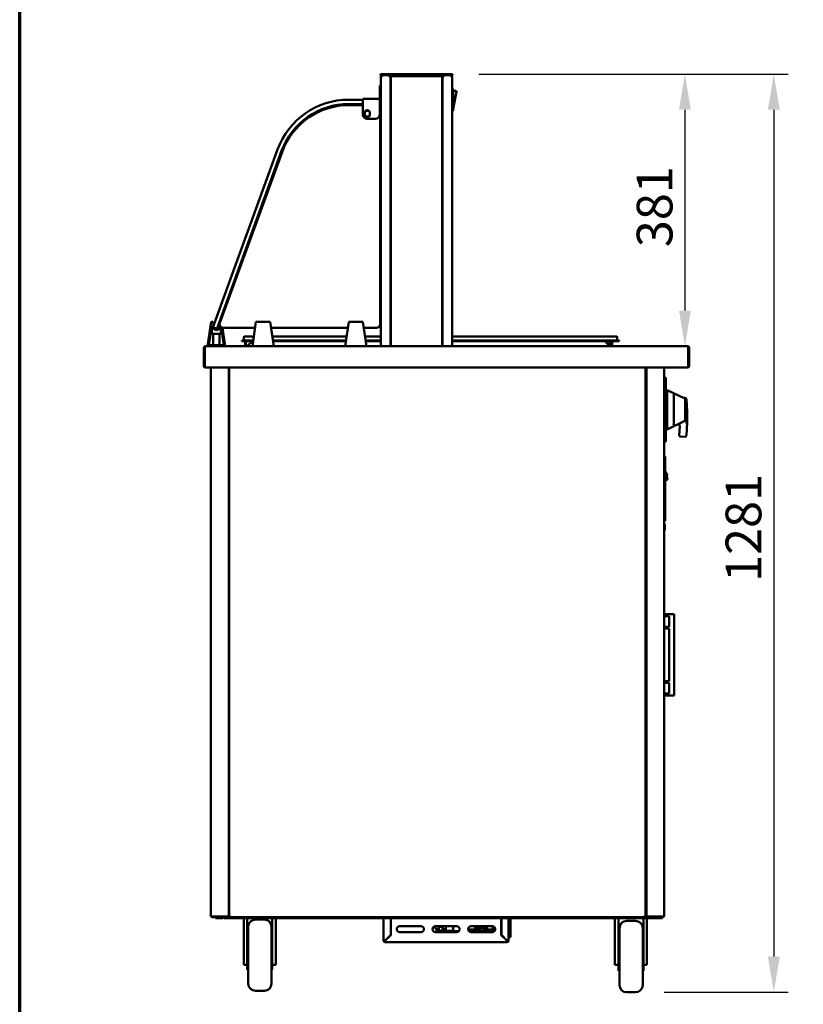
# Model space of a CAD drawing. Units: millimetres. Extents: x 65 to 5906, y 100 to 4100.
# Drawn here: x 100 to 1198, y 1143 to 2523 of the extents above; entities that cross this region are included whole.
import ezdxf

# ---------------------------------------------------------------- set-up
doc = ezdxf.new("R2010")
doc.units = ezdxf.units.MM
doc.header["$LTSCALE"] = 20
for name, color, linetype, lineweight in [('Border (ISO)', 7, 'Continuous', 70), ('Dimension (ISO)', 7, 'Continuous', 25), ('Visible (ISO)', 7, 'Continuous', 50)]:
    doc.layers.add(name, color=color, linetype=linetype, lineweight=lineweight)
doc.styles.add('Note Text (ISO)', font='tahoma.ttf')
doc.dimstyles.new('Default (ISO)', dxfattribs={"dimscale": 20, "dimtxt": 2.5, "dimasz": 2.5, "dimexe": 1, "dimexo": 2, "dimgap": 0.762, "dimtad": 1, "dimtoh": 1, "dimdec": 1, "dimrnd": 1e-08, "dimzin": 0, "dimdsep": 46, "dimtxsty": 'Note Text (ISO)', "dimcen": 0.09, "dimdle": 10, "dimclrd": 256, "dimclre": 256, "dimclrt": 256, "dimadec": 1, "dimazin": 0, "dimtfac": 1.40208, "dimtmove": 0, "dimatfit": 3, "dimfxl": 1, "dimtolj": 1, "dimtzin": 0, "dimlwd": -1, "dimlwe": -1, "dimarcsym": 0})

# ---------------------------------------------------------------- blocks, each defined once
blk = doc.blocks.new('Borders Default Border')
at = {"layer": 'Border (ISO)', "flags": 128}
blk.add_lwpolyline([(5, 5), (5, 205), (292, 205), (292, 5), (5, 5)], dxfattribs=at)
blk = doc.blocks.new('*D16')
at = {"layer": 'Defpoints', "color": 0, "transparency": 16777216}
for p in [(703.4, 2446.3), (1032, 2065.1), (1032, 2065.1)]:
    blk.add_point(p, dxfattribs=at)
at = {"layer": 'Dimension (ISO)', "transparency": 16777216}
for p, q in [((743.4, 2446.3), (1052, 2446.3)), ((1032, 2396.3), (1032, 2115.1))]:
    blk.add_line(p, q, dxfattribs=at)
for points in [[(1023.7, 2396.3), (1040.3, 2396.3), (1032, 2446.3)], [(1023.7, 2115.1), (1040.3, 2115.1), (1032, 2065.1)]]:
    blk.add_solid(points, dxfattribs=at)
at = {"layer": 'Dimension (ISO)', "transparency": 16777216, "insert": (964.5, 2203.8), "char_height": 50, "attachment_point": 1, "rotation": 90, "style": 'Note Text (ISO)'}
blk.add_mtext('\\A1;381', dxfattribs=at)
blk = doc.blocks.new('*D17')
at = {"layer": 'Defpoints', "color": 0, "transparency": 16777216}
for p in [(703.4, 2446.3), (962.8, 1159.9), (1156.5, 1159.9)]:
    blk.add_point(p, dxfattribs=at)
at = {"layer": 'Dimension (ISO)', "transparency": 16777216}
for p, q in [((743.4, 2446.3), (1176.5, 2446.3)), ((1156.5, 2396.3), (1156.5, 1209.9)), ((1002.8, 1159.9), (1176.5, 1159.9))]:
    blk.add_line(p, q, dxfattribs=at)
for points in [[(1148.2, 2396.3), (1164.9, 2396.3), (1156.5, 2446.3)], [(1148.2, 1209.9), (1164.9, 1209.9), (1156.5, 1159.9)]]:
    blk.add_solid(points, dxfattribs=at)
at = {"layer": 'Dimension (ISO)', "transparency": 16777216, "insert": (1089, 1734.7), "char_height": 50, "attachment_point": 1, "rotation": 90, "style": 'Note Text (ISO)'}
blk.add_mtext('\\A1;1281', dxfattribs=at)

msp = doc.modelspace()

# ---------------------------------------------------------------- linework, layer by layer
at = {"layer": 'Visible (ISO)'}
for p, q in [((605.44, 2446.26), (608.44, 2446.26)), ((605.44, 2446.26), (605.44, 2444.76)), ((608.44, 2444.76), (605.44, 2444.76)), ((605.94, 2443.06), (605.94, 2065.06)), ((605.94, 2443.06), (607.64, 2443.06)), ((607.64, 2444.06), (607.64, 2444.76)), ((607.64, 2444.06), (607.67, 2444.06)), ((703.44, 2446.26), (608.44, 2446.26)), ((608.44, 2444.76), (703.44, 2444.76)), ((618.5, 2444.06), (618.5, 2444.76)), ((618.5, 2444.06), (634.94, 2444.06)), ((618.64, 2443.92), (619.34, 2443.92)), ((619.34, 2443.92), (619.34, 2065.06)), ((619.84, 2065.53), (619.84, 2442.79)), ((620.54, 2442.79), (619.84, 2442.79)), ((620.61, 2443.56), (691.27, 2443.56)), ((620.61, 2442.86), (620.61, 2443.56)), ((639.94, 2444.06), (634.94, 2444.06)), ((639.94, 2444.06), (644.94, 2444.06)), ((666.94, 2444.06), (644.94, 2444.06)), ((666.94, 2444.06), (671.94, 2444.06)), ((676.94, 2444.06), (671.94, 2444.06)), ((676.94, 2444.06), (693.38, 2444.06)), ((691.27, 2442.86), (691.27, 2443.56)), ((691.34, 2442.79), (692.04, 2442.79)), ((692.04, 2442.79), (692.04, 2065.53)), ((692.54, 2443.92), (692.54, 2065.06)), ((692.54, 2443.92), (693.24, 2443.92)), ((693.38, 2444.06), (693.38, 2444.76)), ((703.44, 2446.26), (706.44, 2446.26)), ((706.44, 2444.76), (703.44, 2444.76)), ((704.24, 2444.06), (704.21, 2444.06)), ((704.24, 2444.06), (704.24, 2444.76)), ((704.24, 2443.06), (705.94, 2443.06)), ((705.94, 2065.06), (705.94, 2443.06)), ((706.44, 2444.76), (706.44, 2446.26)), ((604.74, 2425.41), (604.74, 2430.41)), ((605.94, 2430.41), (604.74, 2430.41)), ((604.74, 2425.41), (604.74, 2412.61)), ((706.14, 2425.66), (705.94, 2425.66)), ((707.14, 2395.66), (707.14, 2424.66)), ((707.14, 2422.66), (710.92, 2422.66)), ((707.14, 2397.66), (711.9, 2421.46)), ((580.94, 2410.41), (560.94, 2410.41)), ((560.94, 2404.41), (580.94, 2404.41)), ((580.94, 2402.91), (561.52, 2402.91)), ((580.94, 2411.61), (603.74, 2411.61)), ((580.94, 2411.61), (580.94, 2409.41)), ((580.94, 2389.61), (580.94, 2409.41)), ((604.34, 2410.41), (605.44, 2410.41)), ((604.6, 2409.41), (604.6, 2389.61)), ((605.44, 2404.41), (604.6, 2404.41)), ((604.74, 2412.61), (605.94, 2412.61)), ((583.44, 2389.31), (583.44, 2392.31)), ((590.44, 2392.31), (590.44, 2389.31)), ((604.94, 2095.91), (604.94, 2397.91)), ((706.14, 2394.66), (705.94, 2394.66)), ((598.6, 2383.61), (586.94, 2383.61)), ((461.33, 2340.66), (372.41, 2096.34)), ((378.05, 2094.29), (466.97, 2338.61)), ((467.55, 2337.11), (380.38, 2097.62)), ((619.84, 2343.92), (619.34, 2343.92)), ((692.04, 2343.92), (692.54, 2343.92)), ((362.99, 2065.06), (368.26, 2099.36)), ((368.26, 2099.36), (370.56, 2099.36)), ((370.56, 2099.36), (372.04, 2096.6)), ((379.04, 2096.6), (380.52, 2099.36)), ((380.52, 2099.36), (381.02, 2099.36)), ((430.94, 2099.36), (425.98, 2065.06)), ((430.94, 2099.36), (450.94, 2099.36)), ((455.9, 2065.06), (450.94, 2099.36)), ((560.94, 2099.36), (555.98, 2065.06)), ((560.94, 2099.36), (580.94, 2099.36)), ((585.9, 2065.06), (580.94, 2099.36)), ((365.16, 2066.66), (369.32, 2093.76)), ((369.29, 2082.46), (369.29, 2093.56)), ((369.7, 2096.21), (369.79, 2096.78)), ((369.79, 2096.78), (369.87, 2096.63)), ((370.87, 2092.11), (372.41, 2096.34)), ((371.17, 2091.47), (375.87, 2089.76)), ((378.05, 2094.29), (376.51, 2090.06)), ((381.79, 2092.14), (381.79, 2082.46)), ((382.04, 2091.94), (385.93, 2066.66)), ((384.11, 2091), (388.09, 2065.06)), ((385.08, 2090.91), (429.72, 2090.91)), ((452.16, 2090.91), (559.72, 2090.91)), ((582.16, 2090.91), (599.94, 2090.91)), ((369.46, 2082.46), (369.29, 2082.46)), ((369.46, 2082.46), (381.62, 2082.46)), ((371.14, 2066.66), (371.14, 2082.46)), ((379.94, 2082.46), (379.94, 2066.66)), ((381.79, 2082.46), (381.62, 2082.46)), ((410.99, 2073.16), (420.99, 2073.16)), ((410.99, 2073.16), (410.99, 2072.36)), ((420.99, 2072.36), (410.99, 2072.36)), ((413.99, 2077.66), (413.99, 2073.56)), ((415.19, 2078.86), (420.99, 2078.86)), ((415.79, 2072.36), (415.79, 2066.06)), ((416.99, 2066.06), (416.99, 2072.36)), ((419.79, 2066.06), (426.09, 2072.36)), ((427.98, 2078.86), (420.99, 2078.86)), ((427.15, 2073.16), (420.99, 2073.16)), ((427.04, 2072.36), (420.99, 2072.36)), ((424.83, 2072.36), (424.89, 2071.16)), ((557.98, 2078.86), (453.9, 2078.86)), ((557.15, 2073.16), (454.73, 2073.16)), ((557.04, 2072.36), (454.84, 2072.36)), ((605.94, 2078.86), (583.9, 2078.86)), ((605.94, 2073.16), (584.73, 2073.16)), ((605.94, 2072.36), (584.84, 2072.36)), ((929.99, 2078.86), (705.94, 2078.86)), ((929.99, 2073.16), (705.94, 2073.16)), ((929.99, 2072.36), (705.94, 2072.36)), ((919.69, 2072.36), (925.99, 2066.06)), ((925.83, 2066.22), (926.15, 2072.36)), ((928.79, 2072.36), (928.79, 2066.06)), ((929.99, 2078.86), (935.79, 2078.86)), ((929.99, 2073.16), (939.99, 2073.16)), ((929.99, 2066.06), (929.99, 2072.36)), ((939.99, 2072.36), (929.99, 2072.36)), ((936.99, 2077.66), (936.99, 2073.56)), ((939.99, 2072.36), (939.99, 2073.16)), ((357.99, 2062.86), (357.99, 2037.26)), ((359.19, 2062.86), (359.19, 2037.26)), ((359.33, 2035.06), (359.33, 2062.86)), ((360.19, 2065.06), (360.33, 2065.06)), ((360.19, 2065.04), (360.19, 2065.06)), ((360.33, 2065.06), (1035.65, 2065.06)), ((385.93, 2066.66), (365.16, 2066.66)), ((415.79, 2066.06), (416.99, 2066.06)), ((419.79, 2066.06), (419.79, 2065.06)), ((620.54, 2065.53), (619.84, 2065.53)), ((620.61, 2065.46), (620.61, 2065.06)), ((691.27, 2065.46), (691.27, 2065.06)), ((691.34, 2065.53), (692.04, 2065.53)), ((925.99, 2066.06), (925.99, 2065.06)), ((928.79, 2066.06), (929.99, 2066.06)), ((1035.65, 2065.06), (1035.79, 2065.06)), ((1035.79, 2065.06), (1035.79, 2065.04)), ((1036.65, 2062.86), (1036.65, 2035.06)), ((1036.79, 2062.86), (1036.79, 2037.26)), ((1037.99, 2037.26), (1037.99, 2062.86)), ((1036.65, 2035.06), (359.33, 2035.06)), ((367.99, 1265.9), (367.99, 2035.06)), ((392.99, 2035.06), (392.99, 1265.9)), ((393.24, 1265.9), (393.24, 2035.06)), ((976.94, 2035.06), (976.94, 1265.9)), ((977.99, 2035.06), (977.99, 1265.9)), ((1002.99, 1265.9), (1002.99, 2035.06)), ((1002.99, 2021.47), (1004.29, 2021.47)), ((1004.29, 2021.47), (1004.29, 2012.47)), ((1004.29, 2020.53), (1005.29, 2020.53)), ((1005.29, 2020.53), (1005.29, 2012.53)), ((392.99, 2000.72), (393.24, 2000.72)), ((976.94, 2000.72), (976.99, 2000.72)), ((976.99, 2000.72), (977.99, 2000.72)), ((1004.29, 1939.65), (1004.29, 2012.47)), ((1005.29, 2012.53), (1005.29, 1939.59)), ((1007.29, 2003.56), (1007.29, 1948.56)), ((1031.72, 1991.83), (1007.29, 2003.56)), ((1006.29, 1991.46), (1005.29, 1991.46)), ((1016.29, 1995.71), (1016.29, 1956.39)), ((1031.99, 1992.86), (1029.81, 1992.75)), ((1032.29, 1990.93), (1032.29, 1989.1)), ((1032.29, 1963.01), (1032.29, 1989.1)), ((1034.99, 1972.96), (1034.09, 1990.96)), ((1005.29, 1979.06), (1007.29, 1979.06)), ((1005.29, 1973.06), (1007.29, 1973.06)), ((1034.99, 1972.96), (1032.99, 1972.91)), ((1034.99, 1957.96), (1034.99, 1972.96)), ((1006.29, 1960.46), (1005.29, 1960.46)), ((1031.72, 1960.29), (1007.29, 1948.56)), ((1032.29, 1963.01), (1032.29, 1961.19)), ((1005.29, 1957.96), (1007.29, 1957.96)), ((1024.72, 1952.71), (1024.1, 1940.46)), ((1034.99, 1957.96), (1032.99, 1958.01)), ((1034.09, 1939.96), (1034.99, 1957.96)), ((1004.29, 1939.65), (1004.29, 1930.65)), ((1004.29, 1931.59), (1005.29, 1931.59)), ((1005.29, 1939.59), (1005.29, 1931.59)), ((1026, 1938.36), (1031.99, 1938.06)), ((1002.99, 1930.65), (1004.29, 1930.65)), ((1004.19, 1910.46), (1002.99, 1910.46)), ((1004.19, 1910.46), (1004.19, 1906.46)), ((1004.19, 1824.24), (1004.19, 1906.46)), ((1004.19, 1889.85), (1006.91, 1884.73)), ((1004.19, 1880.59), (1006.5, 1881.81)), ((1004.19, 1876.14), (1004.63, 1876.37)), ((1006.5, 1881.81), (1006.78, 1883.39)), ((1006.5, 1881.81), (1007.16, 1880.57)), ((1004.19, 1824.24), (1004.19, 1820.24)), ((1002.99, 1820.24), (1004.19, 1820.24)), ((1002.99, 1816.53), (1003.68, 1815.22)), ((1002.99, 1807.34), (1003.93, 1807.34)), ((1003.94, 1811.34), (1003.93, 1807.34)), ((1003.94, 1814.19), (1003.94, 1811.34)), ((1009.74, 1689.76), (1002.99, 1689.76)), ((1009.74, 1687.01), (1002.99, 1687.01)), ((1011.13, 1689.76), (1009.74, 1689.76)), ((1009.79, 1687.01), (1009.74, 1687.01)), ((1009.79, 1672.01), (1009.79, 1687.01)), ((1011.13, 1689.76), (1014.79, 1689.76)), ((1016.79, 1689.76), (1014.79, 1689.76)), ((1016.79, 1689.76), (1016.79, 1575.76)), ((1009.74, 1672.01), (1002.99, 1672.01)), ((1009.74, 1669.76), (1002.99, 1669.76)), ((1009.79, 1672.01), (1009.74, 1672.01)), ((1009.79, 1669.76), (1009.74, 1669.76)), ((1009.79, 1595.76), (1009.79, 1669.76)), ((1009.74, 1595.76), (1002.99, 1595.76)), ((1009.74, 1593.51), (1002.99, 1593.51)), ((1009.79, 1595.76), (1009.74, 1595.76)), ((1009.79, 1593.51), (1009.74, 1593.51)), ((1009.79, 1578.51), (1009.79, 1593.51)), ((1009.74, 1578.51), (1002.99, 1578.51)), ((1009.74, 1575.76), (1002.99, 1575.76)), ((1009.79, 1578.51), (1009.74, 1578.51)), ((1011.13, 1575.76), (1009.74, 1575.76)), ((1011.13, 1575.76), (1014.79, 1575.76)), ((1016.79, 1575.76), (1014.79, 1575.76)), ((367.99, 1265.9), (369.69, 1265.9)), ((368.83, 1265.76), (371.83, 1265.76)), ((368.83, 1265.76), (368.83, 1265.06)), ((371.83, 1265.06), (368.83, 1265.06)), ((391.29, 1265.9), (369.69, 1265.9)), ((371.83, 1265.76), (392.82, 1265.76)), ((371.83, 1265.06), (386.33, 1265.06)), ((374.29, 1265.06), (374.29, 1263.86)), ((379.29, 1263.86), (374.29, 1263.86)), ((379.29, 1263.86), (383.99, 1263.86)), ((386.33, 1265.06), (391.33, 1265.06)), ((386.33, 1265.06), (386.33, 1263.86)), ((391.33, 1263.86), (386.33, 1263.86)), ((391.29, 1265.9), (392.99, 1265.9)), ((391.33, 1265.06), (394.08, 1265.06)), ((391.33, 1263.86), (995.09, 1263.86)), ((392.82, 1265.06), (392.82, 1265.76)), ((392.82, 1265.76), (392.83, 1265.76)), ((392.83, 1265.9), (392.83, 1265.06)), ((393.24, 1265.9), (392.99, 1265.9)), ((393.94, 1265.9), (393.24, 1265.9)), ((393.99, 1265.9), (393.94, 1265.9)), ((394.38, 1265.9), (393.99, 1265.9)), ((394.08, 1265.76), (394.08, 1265.06)), ((976.1, 1265.06), (394.08, 1265.06)), ((413.79, 1263.86), (413.79, 1203.89)), ((418.79, 1263.86), (418.79, 1216.13)), ((442.79, 1261.86), (430.29, 1261.86)), ((453.79, 1216.13), (453.79, 1263.86)), ((458.79, 1263.86), (458.79, 1203.89)), ((609.79, 1232.26), (609.79, 1263.86)), ((619.79, 1263.86), (619.79, 1240.2)), ((619.93, 1263.86), (619.93, 1240.06)), ((774.65, 1240.06), (774.65, 1263.86)), ((774.65, 1263.26), (774.79, 1263.26)), ((774.79, 1240.2), (774.79, 1263.86)), ((784.79, 1263.86), (784.79, 1232.26)), ((787.79, 1263.86), (787.79, 1263.26)), ((787.79, 1239.26), (787.79, 1263.26)), ((933.79, 1263.86), (933.79, 1203.89)), ((938.79, 1263.86), (938.79, 1214.13)), ((962.79, 1259.86), (950.29, 1259.86)), ((973.79, 1214.13), (973.79, 1263.86)), ((975.81, 1265.9), (976.24, 1265.9)), ((976.1, 1265.76), (976.1, 1265.06)), ((976.1, 1265.06), (995.09, 1265.06)), ((976.24, 1265.9), (976.94, 1265.9)), ((976.94, 1265.9), (976.99, 1265.9)), ((976.99, 1265.9), (977.99, 1265.9)), ((979.69, 1265.9), (977.99, 1265.9)), ((978.15, 1265.9), (978.15, 1265.06)), ((978.16, 1265.76), (978.15, 1265.76)), ((978.16, 1265.06), (978.16, 1265.76)), ((999.15, 1265.76), (978.16, 1265.76)), ((978.79, 1263.86), (978.79, 1203.89)), ((979.69, 1265.9), (1001.29, 1265.9)), ((995.09, 1265.06), (1000.09, 1265.06)), ((1000.09, 1263.86), (995.09, 1263.86)), ((1002.15, 1265.76), (999.15, 1265.76)), ((1000.09, 1265.06), (1002.15, 1265.06)), ((1000.09, 1263.86), (1000.09, 1265.06)), ((1002.99, 1265.9), (1001.29, 1265.9)), ((1002.15, 1265.76), (1002.15, 1265.06)), ((420.29, 1171.86), (420.29, 1251.86)), ((452.79, 1251.86), (452.79, 1171.86)), ((632.29, 1252.26), (662.29, 1252.26)), ((662.29, 1244.26), (632.29, 1244.26)), ((682.29, 1252.26), (712.29, 1252.26)), ((712.29, 1244.26), (682.29, 1244.26)), ((683.85, 1246.11), (683.85, 1248.05)), ((684.79, 1245.61), (683.85, 1246.11)), ((683.85, 1246.11), (685.88, 1246.11)), ((707.91, 1245.61), (684.79, 1245.61)), ((685.99, 1246.61), (695.22, 1246.61)), ((690.37, 1251.51), (686.36, 1251.51)), ((687.05, 1251.51), (687.05, 1246.61)), ((687.15, 1252.26), (687.15, 1252.21)), ((688.11, 1252.21), (687.15, 1252.21)), ((688.11, 1252.21), (688.11, 1252.26)), ((690.68, 1252.21), (688.11, 1252.21)), ((693.42, 1246.61), (693.42, 1248.41)), ((696.84, 1246.11), (696.84, 1252.26)), ((696.84, 1246.11), (707.47, 1246.11)), ((707.15, 1247.26), (707.15, 1252.26)), ((714.94, 1245.26), (708.88, 1245.26)), ((728.35, 1247.56), (738.04, 1247.56)), ((736.6, 1245.26), (729.65, 1245.26)), ((732.29, 1252.26), (762.29, 1252.26)), ((762.29, 1244.26), (732.29, 1244.26)), ((736.6, 1245.26), (737.37, 1245.26)), ((737.37, 1245.26), (751.82, 1245.26)), ((738.04, 1247.56), (738.04, 1252.26)), ((746.02, 1247.56), (738.04, 1247.56)), ((738.33, 1247.56), (738.33, 1247.26)), ((739.04, 1249.56), (739.04, 1252.26)), ((739.04, 1251.95), (744.17, 1251.95)), ((746.02, 1249.56), (739.04, 1249.56)), ((739.1, 1251.95), (739.1, 1249.56)), ((739.1, 1247.56), (739.1, 1247.26)), ((744.45, 1252.26), (744.17, 1251.95)), ((744.17, 1251.95), (744.55, 1251.95)), ((744.55, 1251.95), (744.82, 1252.26)), ((746.02, 1247.56), (746.02, 1249.56)), ((752.6, 1245.26), (751.82, 1245.26)), ((753.55, 1247.26), (753.55, 1252.26)), ((754.33, 1247.26), (754.33, 1252.26)), ((755.79, 1247.26), (755.79, 1246.26)), ((762.79, 1247.76), (756.29, 1247.76)), ((762.79, 1245.76), (756.29, 1245.76)), ((762.79, 1244.29), (762.79, 1252.23)), ((940.34, 1250.86), (938.79, 1250.86)), ((940.29, 1247.88), (938.79, 1248.57)), ((940.29, 1169.86), (940.29, 1249.86)), ((973.79, 1250.86), (972.74, 1250.86)), ((972.79, 1249.86), (972.79, 1169.86)), ((973.79, 1248.57), (972.79, 1248.11)), ((418.79, 1231.86), (420.29, 1231.86)), ((453.79, 1231.86), (452.79, 1231.86)), ((610.99, 1232.26), (609.79, 1232.26)), ((619.79, 1240.2), (611.99, 1232.4)), ((611.99, 1230.06), (611.99, 1231.26)), ((782.59, 1230.06), (611.99, 1230.06)), ((612.13, 1232.26), (619.93, 1240.06)), ((774.65, 1240.06), (782.45, 1232.26)), ((782.59, 1232.4), (774.79, 1240.2)), ((775.45, 1239.26), (775.73, 1239.26)), ((782.59, 1231.26), (782.59, 1230.06)), ((784.79, 1232.26), (783.59, 1232.26)), ((784.79, 1237.26), (787.79, 1237.26)), ((787.79, 1239.26), (787.79, 1237.26)), ((938.79, 1229.86), (940.29, 1229.86)), ((973.79, 1229.86), (972.79, 1229.86)), ((418.79, 1216.13), (418.79, 1191.86)), ((453.79, 1191.86), (453.79, 1216.13)), ((938.79, 1214.13), (938.79, 1189.86)), ((973.79, 1189.86), (973.79, 1214.13)), ((413.79, 1198.19), (413.79, 1203.89)), ((458.79, 1203.89), (458.79, 1198.19)), ((933.79, 1198.19), (933.79, 1203.89)), ((978.79, 1203.89), (978.79, 1198.19)), ((413.79, 1198.19), (418.79, 1198.19)), ((418.79, 1191.86), (420.29, 1191.86)), ((453.79, 1191.86), (452.79, 1191.86)), ((458.79, 1198.19), (453.79, 1198.19)), ((933.79, 1198.19), (938.79, 1198.19)), ((938.79, 1189.86), (940.29, 1189.86)), ((973.79, 1189.86), (972.79, 1189.86)), ((978.79, 1198.19), (973.79, 1198.19)), ((442.79, 1161.86), (430.29, 1161.86)), ((962.79, 1159.86), (950.29, 1159.86))]:
    msp.add_line(p, q, dxfattribs=at)
for centre, radius, start, end in [((706.14, 2424.66), 1, 0, 90), ((710.92, 2421.66), 1, 78.69007, 90), ((710.92, 2421.66), 1, 348.69007, 78.69007), ((560.94, 2304.41), 106, 90, 160), ((560.94, 2304.41), 100, 90, 160), ((561.52, 2302.91), 100, 90, 160), ((605.44, 2409.91), 0.5, 0, 90), ((605.44, 2404.91), 0.5, 270, 0), ((586.94, 2389.61), 6, 180, 270), ((586.94, 2392.31), 3.5, 0, 180), ((586.94, 2389.31), 3.5, 180, 0), ((586.94, 2390.91), 4, 209.5359, 330.4641), ((586.94, 2390.91), 4, 30.65194, 149.34806), ((598.6, 2389.61), 6, 270, 0), ((599.94, 2397.91), 5, 0, 21.29614), ((618.94, 2397.26), 2.5, 68.8998, 80.7931), ((618.94, 2397.26), 2.5, 279.2069, 291.1002), ((692.94, 2397.26), 2.5, 99.2069, 111.1002), ((692.94, 2397.26), 2.5, 248.8998, 260.7931), ((706.14, 2395.66), 1, 270, 0), ((385.08, 2095.91), 5, 160, 270), ((375.54, 2094.06), 6.23, 182.7191, 344.35194), ((375.54, 2094.06), 6.23, 155.6365, 159.79853), ((371.34, 2091.94), 0.5, 160, 250), ((375.54, 2094.06), 4.33, 144.02258, 190.5822), ((375.54, 2094.06), 4.33, 225.30109, 274.73335), ((376.04, 2090.23), 0.5, 250, 340), ((375.54, 2094.06), 4.33, 280.04057, 35.97742), ((599.94, 2095.91), 5, 270, 0), ((413.59, 2073.56), 0.4, 270, 0), ((415.19, 2077.66), 1.2, 90, 180), ((935.79, 2077.66), 1.2, 0, 90), ((937.39, 2073.56), 0.4, 180, 270), ((360.19, 2062.86), 1, 145.59124, 180), ((414.79, 2066.06), 1, 270, 0), ((414.79, 2066.06), 2.2, 332.96431, 0), ((930.99, 2066.06), 2.2, 180, 207.03569), ((930.99, 2066.06), 1, 180, 270), ((1035.79, 2062.86), 1, 0, 34.40876), ((360.19, 2037.26), 2.2, 180, 247.02913), ((360.19, 2037.26), 1, 180, 210.84263), ((1035.79, 2037.26), 2.2, 292.97087, 0), ((1035.79, 2037.26), 1, 329.15737, 0), ((969.99, 2017.06), 12.5, 50.20818, 56.22038), ((1006.29, 1990.46), 1, 0, 90), ((1031.29, 1990.93), 1, 0, 64.35899), ((1032.09, 1990.86), 2, 2.86241, 92.86241), ((1006.29, 1961.46), 1, 270, 0), ((1031.29, 1961.19), 1, 295.64101, 0), ((1019.72, 1952.96), 5, 357.13759, 42.05277), ((1026.1, 1940.36), 2, 177.13759, 267.13759), ((1032.09, 1940.06), 2, 267.13759, 357.13759), ((1001.4, 1882.46), 6.9, 297.9252, 324.66893), ((1005.39, 1879.63), 2, 324.66893, 27.9252), ((1001.74, 1814.19), 2.2, 359.9252, 27.9252), ((383.99, 1266.06), 2.2, 270, 332.96431), ((430.29, 1251.86), 10, 90, 180), ((442.79, 1251.86), 10, 0, 90), ((950.29, 1249.86), 10, 90, 180), ((962.79, 1249.86), 10, 0, 90), ((632.29, 1248.26), 4, 90, 270), ((662.29, 1248.26), 4, 270, 90), ((682.29, 1248.26), 4, 90, 270), ((712.29, 1248.26), 4, 270, 90), ((732.29, 1248.26), 4, 90, 270), ((756.29, 1247.26), 0.5, 90, 180), ((756.29, 1246.26), 0.5, 180, 270), ((762.29, 1248.26), 4, 270, 90), ((611.99, 1232.26), 2.2, 180, 270), ((611.99, 1232.26), 1, 180, 270), ((782.59, 1232.26), 1, 270, 0), ((782.59, 1232.26), 2.2, 270, 0), ((430.29, 1171.86), 10, 180, 270), ((442.79, 1171.86), 10, 270, 0), ((950.29, 1169.86), 10, 180, 270), ((962.79, 1169.86), 10, 270, 0)]:
    msp.add_arc(centre, radius, start, end, dxfattribs=at)
for centre, major_axis, start_param, end_param in [((708.88, 1247.26), (0, -2), 4.712389, 6.2831853), ((736.6, 1247.26), (0, -2), 0, 1.5707963), ((737.37, 1247.26), (0, -2), 0, 1.5707963), ((743.81, 1258.41), (0, -10), 0.257298, 0.9084104), ((751.52, 1248.96), (0, 1.5), 0.3029086, 2.8386841), ((751.82, 1247.26), (0, -2), 0, 1.5707963), ((752.6, 1247.26), (0, -2), 0, 1.5707963)]:
    msp.add_ellipse(centre, major_axis=major_axis, ratio=0.8660254, start_param=start_param, end_param=end_param, dxfattribs=at)
msp.add_ellipse((750.74, 1248.96), major_axis=(0, -1.5), ratio=0.8660254, dxfattribs=at)
for points in [[(606.27, 2444.06), (606.06, 2443.77), (605.94, 2443.42), (605.94, 2443.06)], [(607.64, 2444.76), (607.11, 2444.76), (606.58, 2444.49), (606.27, 2444.06)], [(618.5, 2444.76), (618.41, 2444.76), (618.32, 2444.69), (618.23, 2444.56)], [(619.34, 2443.92), (619.34, 2443.83), (619.27, 2443.74), (619.14, 2443.65)], [(692.54, 2443.92), (692.54, 2443.83), (692.61, 2443.74), (692.75, 2443.65)], [(705.62, 2444.06), (705.3, 2444.49), (704.77, 2444.76), (704.24, 2444.76)], [(705.94, 2443.06), (705.94, 2443.42), (705.83, 2443.77), (705.62, 2444.06)], [(605.94, 2412.61), (605.94, 2412.23), (605.84, 2411.86), (605.66, 2411.53)], [(690.34, 2066.46), (690.53, 2065.91), (690.72, 2065.38), (690.91, 2065.06)]]:
    msp.add_open_spline(points, degree=3, dxfattribs=at)
for points, knots in [([(606.64, 2443.06), (606.64, 2443.51), (606.98, 2443.94), (607.42, 2444.04), (607.49, 2444.05), (607.57, 2444.06), (607.64, 2444.06)], [0, 0, 0, 0, 1.3507155, 1.3507155, 1.3507155, 1.5707963, 1.5707963, 1.5707963, 1.5707963]), ([(607.64, 2443.06), (607.66, 2443.73), (607.68, 2444.38), (607.69, 2444.63), (607.7, 2444.72), (607.71, 2444.76), (607.71, 2444.76)], [0, 0, 0, 0, 1.1829099, 1.1829099, 1.1829099, 1.5707963, 1.5707963, 1.5707963, 1.5707963]), ([(618.23, 2444.56), (618.1, 2444.37), (617.98, 2444.06), (617.85, 2443.7), (617.78, 2443.5), (617.71, 2443.28), (617.64, 2443.06)], [-0.68412303, -0.68412303, -0.68412303, -0.68412303, -0.24693616, -0.24693616, -0.24693616, 0, 0, 0, 0]), ([(617.64, 2443.06), (617.89, 2443.51), (618.13, 2443.94), (618.38, 2444.04), (618.42, 2444.05), (618.46, 2444.06), (618.5, 2444.06)], [0, 0, 0, 0, 0.8598922, 0.8598922, 0.8598922, 1, 1, 1, 1]), ([(617.64, 2443.06), (618.09, 2443.31), (618.52, 2443.55), (618.62, 2443.8), (618.63, 2443.84), (618.64, 2443.88), (618.64, 2443.92)], [0, 0, 0, 0, 0.8598922, 0.8598922, 0.8598922, 1, 1, 1, 1]), ([(619.14, 2443.65), (618.95, 2443.52), (618.64, 2443.4), (618.28, 2443.27), (618.08, 2443.2), (617.86, 2443.13), (617.64, 2443.06)], [-0.68412303, -0.68412303, -0.68412303, -0.68412303, -0.24693616, -0.24693616, -0.24693616, 0, 0, 0, 0]), ([(619.84, 2442.79), (619.84, 2442.56), (620.28, 2442.32), (620.9, 2442.09), (621.1, 2442.01), (621.32, 2441.94), (621.54, 2441.86)], [0, 0, 0, 0, 1.1829099, 1.1829099, 1.1829099, 1.5707963, 1.5707963, 1.5707963, 1.5707963]), ([(621.54, 2441.86), (621.09, 2442.13), (620.66, 2442.39), (620.57, 2442.66), (620.55, 2442.7), (620.54, 2442.75), (620.54, 2442.79)], [0, 0, 0, 0, 1.3507155, 1.3507155, 1.3507155, 1.5707963, 1.5707963, 1.5707963, 1.5707963]), ([(621.54, 2441.86), (621.31, 2442.53), (621.07, 2443.18), (620.84, 2443.43), (620.76, 2443.52), (620.69, 2443.56), (620.61, 2443.56)], [0, 0, 0, 0, 1.1829099, 1.1829099, 1.1829099, 1.5707963, 1.5707963, 1.5707963, 1.5707963]), ([(621.54, 2441.86), (621.27, 2442.31), (621.01, 2442.74), (620.74, 2442.84), (620.7, 2442.85), (620.66, 2442.86), (620.61, 2442.86)], [0, 0, 0, 0, 1.3507155, 1.3507155, 1.3507155, 1.5707963, 1.5707963, 1.5707963, 1.5707963]), ([(691.27, 2443.56), (691.04, 2443.56), (690.8, 2443.12), (690.57, 2442.5), (690.49, 2442.3), (690.42, 2442.08), (690.34, 2441.86)], [0, 0, 0, 0, 1.1829099, 1.1829099, 1.1829099, 1.5707963, 1.5707963, 1.5707963, 1.5707963]), ([(690.34, 2441.86), (690.61, 2442.31), (690.87, 2442.74), (691.14, 2442.84), (691.18, 2442.85), (691.23, 2442.86), (691.27, 2442.86)], [0, 0, 0, 0, 1.3507155, 1.3507155, 1.3507155, 1.5707963, 1.5707963, 1.5707963, 1.5707963]), ([(690.34, 2441.86), (691.01, 2442.09), (691.66, 2442.33), (691.91, 2442.56), (692, 2442.64), (692.04, 2442.71), (692.04, 2442.79)], [0, 0, 0, 0, 1.1829099, 1.1829099, 1.1829099, 1.5707963, 1.5707963, 1.5707963, 1.5707963]), ([(690.34, 2441.86), (690.79, 2442.13), (691.22, 2442.39), (691.32, 2442.66), (691.33, 2442.7), (691.34, 2442.75), (691.34, 2442.79)], [0, 0, 0, 0, 1.3507155, 1.3507155, 1.3507155, 1.5707963, 1.5707963, 1.5707963, 1.5707963]), ([(692.75, 2443.65), (692.93, 2443.52), (693.24, 2443.4), (693.6, 2443.27), (693.8, 2443.2), (694.02, 2443.13), (694.24, 2443.06)], [-0.68412303, -0.68412303, -0.68412303, -0.68412303, -0.24693616, -0.24693616, -0.24693616, 0, 0, 0, 0]), ([(694.24, 2443.06), (693.79, 2443.31), (693.36, 2443.55), (693.27, 2443.8), (693.25, 2443.84), (693.24, 2443.88), (693.24, 2443.92)], [0, 0, 0, 0, 0.8598922, 0.8598922, 0.8598922, 1, 1, 1, 1]), ([(693.38, 2444.76), (693.6, 2444.76), (693.81, 2444.32), (694.03, 2443.7), (694.1, 2443.5), (694.17, 2443.28), (694.24, 2443.06)], [-1, -1, -1, -1, -0.2469362, -0.2469362, -0.2469362, 0, 0, 0, 0]), ([(694.24, 2443.06), (693.99, 2443.51), (693.75, 2443.94), (693.5, 2444.04), (693.46, 2444.05), (693.42, 2444.06), (693.38, 2444.06)], [0, 0, 0, 0, 0.8598922, 0.8598922, 0.8598922, 1, 1, 1, 1]), ([(704.17, 2444.76), (704.19, 2444.76), (704.21, 2444.32), (704.22, 2443.7), (704.23, 2443.5), (704.24, 2443.28), (704.24, 2443.06)], [0, 0, 0, 0, 1.1829099, 1.1829099, 1.1829099, 1.5707963, 1.5707963, 1.5707963, 1.5707963]), ([(705.24, 2443.06), (705.24, 2443.51), (704.9, 2443.94), (704.46, 2444.04), (704.39, 2444.05), (704.31, 2444.06), (704.24, 2444.06)], [0, 0, 0, 0, 1.3507155, 1.3507155, 1.3507155, 1.5707963, 1.5707963, 1.5707963, 1.5707963]), ([(603.74, 2411.61), (604.19, 2411.61), (604.62, 2411.95), (604.72, 2412.39), (604.73, 2412.46), (604.74, 2412.53), (604.74, 2412.61)], [0, 0, 0, 0, 0.8598922, 0.8598922, 0.8598922, 1, 1, 1, 1]), ([(604.6, 2409.41), (604.4, 2410.22), (604.2, 2411.01), (603.99, 2411.38), (603.91, 2411.53), (603.83, 2411.61), (603.74, 2411.61)], [-1, -1, -1, -1, -0.2939453, -0.2939453, -0.2939453, 0, 0, 0, 0]), ([(605.66, 2411.53), (605.44, 2411.15), (605.11, 2410.83), (604.72, 2410.64), (604.59, 2410.57), (604.46, 2410.52), (604.32, 2410.48)], [-0.67415677, -0.67415677, -0.67415677, -0.67415677, -0.29394529, -0.29394529, -0.29394529, -0.16948882, -0.16948882, -0.16948882, -0.16948882]), ([(360.19, 2065.06), (359.39, 2065.06), (358.6, 2064.58), (358.23, 2063.87), (358.08, 2063.56), (357.99, 2063.21), (357.99, 2062.86)], [1.5707963, 1.5707963, 1.5707963, 1.5707963, 2.6663187, 2.6663187, 2.6663187, 3.1415927, 3.1415927, 3.1415927, 3.1415927]), ([(359.33, 2062.86), (359.33, 2063.66), (359.55, 2064.45), (359.87, 2064.82), (360.02, 2064.98), (360.17, 2065.06), (360.33, 2065.06)], [-3.1415927, -3.1415927, -3.1415927, -3.1415927, -2.0460703, -2.0460703, -2.0460703, -1.5707963, -1.5707963, -1.5707963, -1.5707963]), ([(621.54, 2066.46), (620.87, 2066.23), (620.22, 2065.99), (619.97, 2065.76), (619.88, 2065.68), (619.84, 2065.61), (619.84, 2065.53)], [0, 0, 0, 0, 1.1829099, 1.1829099, 1.1829099, 1.5707963, 1.5707963, 1.5707963, 1.5707963]), ([(621.54, 2066.46), (621.09, 2066.19), (620.66, 2065.93), (620.57, 2065.66), (620.55, 2065.62), (620.54, 2065.57), (620.54, 2065.53)], [0, 0, 0, 0, 1.3507155, 1.3507155, 1.3507155, 1.5707963, 1.5707963, 1.5707963, 1.5707963]), ([(621.54, 2066.46), (621.27, 2066.01), (621.01, 2065.58), (620.74, 2065.48), (620.7, 2065.47), (620.66, 2065.46), (620.61, 2065.46)], [0, 0, 0, 0, 1.3507155, 1.3507155, 1.3507155, 1.5707963, 1.5707963, 1.5707963, 1.5707963]), ([(620.97, 2065.07), (621.08, 2065.25), (621.2, 2065.51), (621.31, 2065.82), (621.39, 2066.02), (621.46, 2066.24), (621.54, 2066.46)], [0.60319141, 0.60319141, 0.60319141, 0.60319141, 1.18290991, 1.18290991, 1.18290991, 1.57079633, 1.57079633, 1.57079633, 1.57079633]), ([(690.34, 2066.46), (690.61, 2066.01), (690.87, 2065.58), (691.14, 2065.48), (691.18, 2065.47), (691.23, 2065.46), (691.27, 2065.46)], [0, 0, 0, 0, 1.3507155, 1.3507155, 1.3507155, 1.5707963, 1.5707963, 1.5707963, 1.5707963]), ([(692.04, 2065.53), (692.04, 2065.76), (691.6, 2066), (690.98, 2066.23), (690.78, 2066.31), (690.56, 2066.38), (690.34, 2066.46)], [0, 0, 0, 0, 1.1829099, 1.1829099, 1.1829099, 1.5707963, 1.5707963, 1.5707963, 1.5707963]), ([(690.34, 2066.46), (690.79, 2066.19), (691.22, 2065.93), (691.32, 2065.66), (691.33, 2065.62), (691.34, 2065.57), (691.34, 2065.53)], [0, 0, 0, 0, 1.3507155, 1.3507155, 1.3507155, 1.5707963, 1.5707963, 1.5707963, 1.5707963]), ([(1035.65, 2065.06), (1036.01, 2065.06), (1036.37, 2064.58), (1036.54, 2063.87), (1036.61, 2063.56), (1036.65, 2063.21), (1036.65, 2062.86)], [1.5707963, 1.5707963, 1.5707963, 1.5707963, 2.6663187, 2.6663187, 2.6663187, 3.1415927, 3.1415927, 3.1415927, 3.1415927]), ([(1037.99, 2062.86), (1037.99, 2063.66), (1037.51, 2064.45), (1036.8, 2064.82), (1036.49, 2064.98), (1036.14, 2065.06), (1035.79, 2065.06)], [-3.1415927, -3.1415927, -3.1415927, -3.1415927, -2.0460703, -2.0460703, -2.0460703, -1.5707963, -1.5707963, -1.5707963, -1.5707963]), ([(1015.72, 1996.94), (1015.73, 1996.94), (1015.73, 1996.94), (1015.81, 1996.86), (1015.88, 1996.77), (1016.02, 1996.58), (1016.08, 1996.48), (1016.19, 1996.24), (1016.24, 1996.09), (1016.28, 1995.86), (1016.29, 1995.79), (1016.29, 1995.71)], [-0.19180917, -0.19180917, -0.19180917, -0.19180917, -0.19118239, -0.19118239, -0.15328597, -0.15328597, -0.11666239, -0.11666239, -0.07003206, -0.07003206, -0.04718769, -0.04718769, -0.04718769, -0.04718769]), ([(1016.29, 1956.39), (1016.29, 1956.26), (1016.27, 1956.14), (1016.19, 1955.86), (1016.13, 1955.7), (1015.95, 1955.4), (1015.84, 1955.28), (1015.73, 1955.17), (1015.73, 1955.17), (1015.72, 1955.16)], [-0.1525533, -0.1525533, -0.1525533, -0.1525533, -0.110052, -0.110052, -0.05384625, -0.05384625, 0, 0, 0.00063269, 0.00063269, 0.00063269, 0.00063269]), ([(369.13, 1265.9), (369.07, 1265.85), (369.01, 1265.81), (368.95, 1265.78), (368.91, 1265.77), (368.87, 1265.76), (368.83, 1265.76)], [0.65730406, 0.65730406, 0.65730406, 0.65730406, 0.85989223, 0.85989223, 0.85989223, 1, 1, 1, 1]), ([(394.94, 1266.76), (394.27, 1266.54), (393.62, 1266.33), (393.37, 1266.11), (393.28, 1266.04), (393.24, 1265.97), (393.24, 1265.9)], [0, 0, 0, 0, 1.1829099, 1.1829099, 1.1829099, 1.5707963, 1.5707963, 1.5707963, 1.5707963]), ([(394.94, 1266.76), (394.49, 1266.51), (394.06, 1266.27), (393.97, 1266.02), (393.95, 1265.98), (393.94, 1265.94), (393.94, 1265.9)], [0, 0, 0, 0, 1.3507155, 1.3507155, 1.3507155, 1.5707963, 1.5707963, 1.5707963, 1.5707963]), ([(394.08, 1265.06), (394.3, 1265.06), (394.51, 1265.5), (394.73, 1266.12), (394.8, 1266.32), (394.87, 1266.54), (394.94, 1266.76)], [0, 0, 0, 0, 1.1829099, 1.1829099, 1.1829099, 1.5707963, 1.5707963, 1.5707963, 1.5707963]), ([(394.94, 1266.76), (394.69, 1266.31), (394.45, 1265.88), (394.2, 1265.78), (394.16, 1265.77), (394.12, 1265.76), (394.08, 1265.76)], [0, 0, 0, 0, 1.3507155, 1.3507155, 1.3507155, 1.5707963, 1.5707963, 1.5707963, 1.5707963]), ([(975.24, 1266.76), (975.46, 1266.09), (975.67, 1265.44), (975.89, 1265.19), (975.96, 1265.1), (976.03, 1265.06), (976.1, 1265.06)], [0, 0, 0, 0, 1.1829099, 1.1829099, 1.1829099, 1.5707963, 1.5707963, 1.5707963, 1.5707963]), ([(975.24, 1266.76), (975.49, 1266.31), (975.73, 1265.88), (975.98, 1265.78), (976.02, 1265.77), (976.06, 1265.76), (976.1, 1265.76)], [0, 0, 0, 0, 1.3507155, 1.3507155, 1.3507155, 1.5707963, 1.5707963, 1.5707963, 1.5707963]), ([(976.94, 1265.9), (976.94, 1266.12), (976.5, 1266.33), (975.88, 1266.55), (975.68, 1266.62), (975.46, 1266.69), (975.24, 1266.76)], [0, 0, 0, 0, 1.1829099, 1.1829099, 1.1829099, 1.5707963, 1.5707963, 1.5707963, 1.5707963]), ([(975.24, 1266.76), (975.69, 1266.51), (976.12, 1266.27), (976.22, 1266.02), (976.23, 1265.98), (976.24, 1265.94), (976.24, 1265.9)], [0, 0, 0, 0, 1.3507155, 1.3507155, 1.3507155, 1.5707963, 1.5707963, 1.5707963, 1.5707963]), ([(1001.86, 1265.9), (1001.91, 1265.85), (1001.97, 1265.81), (1002.03, 1265.78), (1002.07, 1265.77), (1002.11, 1265.76), (1002.15, 1265.76)], [0.65730406, 0.65730406, 0.65730406, 0.65730406, 0.85989223, 0.85989223, 0.85989223, 1, 1, 1, 1]), ([(611.99, 1232.4), (611.18, 1232.37), (610.38, 1232.34), (610.02, 1232.3), (609.87, 1232.29), (609.79, 1232.27), (609.79, 1232.26)], [0, 0, 0, 0, 1.1090681, 1.1090681, 1.1090681, 1.5707963, 1.5707963, 1.5707963, 1.5707963]), ([(610.99, 1232.26), (610.99, 1232.3), (611.33, 1232.34), (611.77, 1232.38), (611.84, 1232.39), (611.92, 1232.39), (611.99, 1232.4)], [0, 0, 0, 0, 1.3507155, 1.3507155, 1.3507155, 1.5707963, 1.5707963, 1.5707963, 1.5707963]), ([(611.99, 1230.06), (612.02, 1230.06), (612.06, 1230.55), (612.09, 1231.28), (612.1, 1231.58), (612.12, 1231.92), (612.13, 1232.26)], [0, 0, 0, 0, 1.1090681, 1.1090681, 1.1090681, 1.5707963, 1.5707963, 1.5707963, 1.5707963]), ([(611.99, 1231.26), (612.03, 1231.26), (612.07, 1231.6), (612.11, 1232.04), (612.12, 1232.11), (612.13, 1232.19), (612.13, 1232.26)], [0, 0, 0, 0, 1.3507155, 1.3507155, 1.3507155, 1.5707963, 1.5707963, 1.5707963, 1.5707963]), ([(782.45, 1232.26), (782.48, 1231.45), (782.52, 1230.65), (782.55, 1230.29), (782.56, 1230.14), (782.58, 1230.06), (782.59, 1230.06)], [0, 0, 0, 0, 1.1090681, 1.1090681, 1.1090681, 1.5707963, 1.5707963, 1.5707963, 1.5707963]), ([(782.59, 1231.26), (782.55, 1231.26), (782.51, 1231.6), (782.47, 1232.04), (782.46, 1232.11), (782.46, 1232.19), (782.45, 1232.26)], [0, 0, 0, 0, 1.3507155, 1.3507155, 1.3507155, 1.5707963, 1.5707963, 1.5707963, 1.5707963]), ([(784.79, 1232.26), (784.79, 1232.29), (784.3, 1232.33), (783.57, 1232.36), (783.27, 1232.37), (782.93, 1232.39), (782.59, 1232.4)], [0, 0, 0, 0, 1.1090681, 1.1090681, 1.1090681, 1.5707963, 1.5707963, 1.5707963, 1.5707963]), ([(783.59, 1232.26), (783.59, 1232.3), (783.25, 1232.34), (782.81, 1232.38), (782.74, 1232.39), (782.66, 1232.39), (782.59, 1232.4)], [0, 0, 0, 0, 1.3507155, 1.3507155, 1.3507155, 1.5707963, 1.5707963, 1.5707963, 1.5707963])]:
    msp.add_open_spline(points, degree=3, knots=knots, dxfattribs=at)
for points, weights in [([(1006.91, 1884.73), (1006.81, 1880.84), (1004.19, 1881.99)], [1, 1.1168431022, 1.03676196763]), ([(680.23, 1251.69), (683.85, 1248), (685.88, 1246.11)], [1.00733415398, 1.05999957133, 1.01378164057]), ([(685.99, 1246.61), (684.04, 1248.52), (680.72, 1251.94)], [3.32374133878, 2.80814908604, 2.1984923316]), ([(686.36, 1251.51), (686.08, 1251.87), (685.77, 1252.26)], [2.70502156602, 2.63289299141, 2.55831795759]), ([(696.84, 1246.11), (694.69, 1248.11), (690.68, 1252.21)], [1.01378164057, 1.06303104589, 1])]:
    msp.add_rational_spline(points, weights, degree=2, dxfattribs=at)
msp.add_rational_spline([(689.69, 1252.21), (690.97, 1250.9), (693.9, 1247.91), (695.22, 1246.61)], [2.161466295, 2.35472694501, 2.95521082459, 3.32374133878], degree=2, knots=[-12.52602879, -12.52602879, -12.52602879, -12.24191271, -11.59829182, -11.59829182, -11.59829182], dxfattribs=at)

# ---------------------------------------------------------------- block references
at = {"xscale": 20, "yscale": 20, "zscale": 20}
msp.add_blockref('Borders Default Border', (0, 0), dxfattribs=at)

# ---------------------------------------------------------------- dimensions: what is measured, and where the dimension line sits
at = {"layer": 'Dimension (ISO)'}
for base, p2, override, picture, middle in [((1032.01, 2065.06), (1032.01, 2065.06), {"dimgap": 0.762, "dimtoh": 0, "dimdec": 0, "dimse2": 1, "dimtol": 0, "dimlim": 0, "dimtp": 0, "dimtm": 0, "dimtdec": 2, "dimtofl": 0, "dimatfit": 1}, '*D16', (1032.01, 2255.66)), ((1156.54, 1159.86), (962.79, 1159.86), {"dimgap": 0.762, "dimtoh": 0, "dimdec": 0, "dimlfac": 0.995802, "dimtol": 0, "dimlim": 0, "dimtp": 0, "dimtm": 0, "dimtdec": 2, "dimtofl": 0, "dimatfit": 1}, '*D17', (1156.54, 1803.16))]:
    dim = msp.add_linear_dim(base=base, p1=(703.44, 2446.26), p2=p2, angle=90, dimstyle='Default (ISO)', override=override, dxfattribs=at)
    dim.commit()
    dim.dimension.update_dxf_attribs({"geometry": picture, "text_midpoint": middle, "dimtype": 160})

doc.saveas('drawing.dxf')
